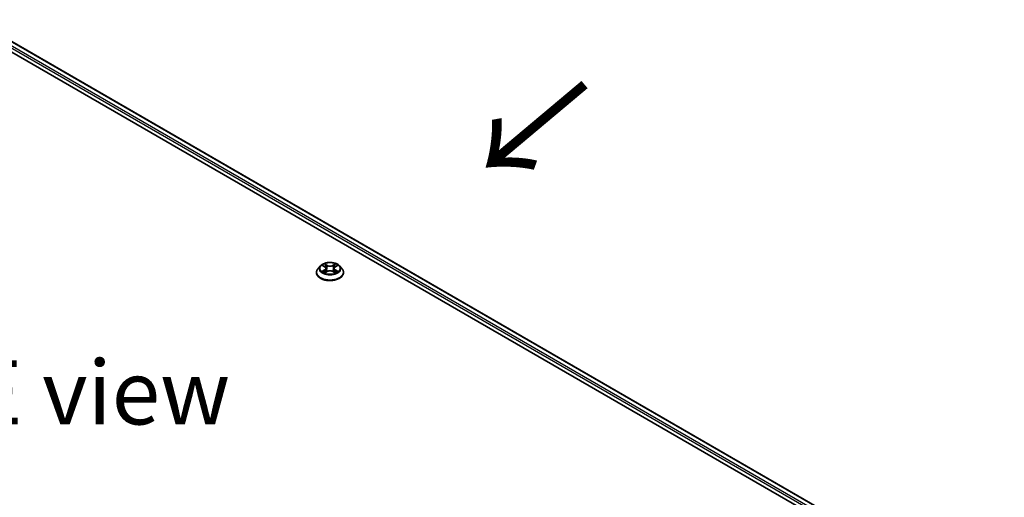
# Model space of a CAD drawing. Units: millimetres. Extents: x 0 to 8326, y 0 to 1826.
# Drawn here: x 54 to 80, y 119 to 132 of the extents above; entities that cross this region are included whole.
import ezdxf

# ---------------------------------------------------------------- set-up
doc = ezdxf.new("R2010")
doc.units = ezdxf.units.MM
doc.header["$LTSCALE"] = 0.666667
for name, color, linetype, lineweight in [('Symbol (ISO)', 7, 'Continuous', 18), ('Visible (ISO)', 7, 'Continuous', 35), ('Visible Narrow (ISO)', 7, 'Continuous', 25)]:
    doc.layers.add(name, color=color, linetype=linetype, lineweight=lineweight)
doc.styles.add('Note Text (TK)', font='MS PGothic.ttf')

msp = doc.modelspace()

# ---------------------------------------------------------------- linework, layer by layer
at = {"layer": 'Visible (ISO)'}
for p, q in [((46.27094, 135.28461), (79.69781, 115.9856)), ((79.42007, 116.42146), (46.85991, 135.22008)), ((61.90441, 125.33913), (61.84428, 125.27206)), ((61.9633, 125.3465), (62.01492, 125.31565)), ((62.29107, 125.31565), (62.34268, 125.3465)), ((62.34267, 125.34652), (62.34269, 125.34653)), ((62.40157, 125.33913), (62.4617, 125.27206)), ((61.80148, 125.165), (61.80148, 125.16903)), ((62.02437, 125.16273), (62.07812, 125.1927)), ((62.04669, 125.27326), (62.05663, 125.18072)), ((62.22787, 125.1927), (62.28161, 125.16273)), ((62.25929, 125.27326), (62.24936, 125.18072)), ((62.50451, 125.165), (62.50451, 125.16903))]:
    msp.add_line(p, q, dxfattribs=at)
for points, knots in [([(62.40157, 125.33913), (62.3867, 125.35573), (62.36781, 125.37029), (62.32324, 125.39535), (62.29728, 125.40566), (62.24155, 125.42072), (62.21181, 125.42548), (62.15153, 125.42914), (62.12099, 125.42807), (62.06192, 125.4202), (62.03339, 125.41341), (61.98094, 125.39449), (61.95705, 125.38235), (61.9246, 125.35911), (61.91372, 125.34952), (61.90441, 125.33913)], [1.26296478, 1.26296478, 1.26296478, 1.26296478, 1.5839777, 1.5839777, 1.9184063, 1.9184063, 2.25148375, 2.25148375, 2.58279719, 2.58279719, 2.9145331, 2.9145331, 3.24851107, 3.24851107, 3.4494242, 3.4494242, 3.4494242, 3.4494242]), ([(61.97517, 125.33941), (61.96795, 125.34761), (61.95693, 125.35229), (61.94639, 125.35459), (61.94628, 125.35461), (61.94616, 125.35464)], [0.0019022161, 0.0019022161, 0.0019022161, 0.0019022161, 0.0320559737, 0.0320559737, 0.0323943032, 0.0323943032, 0.0323943032, 0.0323943032]), ([(61.94616, 125.35464), (61.94627, 125.3546), (61.94637, 125.35456), (61.94745, 125.35415), (61.94843, 125.35376), (61.9494, 125.35336)], [-0.03239430317, -0.03239430317, -0.03239430317, -0.03239430317, -0.03205597372, -0.03205597372, -0.02897275834, -0.02897275834, -0.02897275834, -0.02897275834]), ([(62.01344, 125.39297), (62.01339, 125.39301), (62.01335, 125.39305), (62.01323, 125.39316), (62.01316, 125.39322), (62.01309, 125.39328)], [-0.000230599076, -0.000230599076, -0.000230599076, -0.000230599076, 0, 0, 0.000338329447, 0.000338329447, 0.000338329447, 0.000338329447]), ([(62.01309, 125.39328), (62.01313, 125.39321), (62.01317, 125.39315), (62.01325, 125.39303), (62.01328, 125.39298), (62.01331, 125.39293)], [-0.000338329447, -0.000338329447, -0.000338329447, -0.000338329447, 0, 0, 0.000241517914, 0.000241517914, 0.000241517914, 0.000241517914]), ([(62.04669, 125.27326), (62.04634, 125.27656), (62.04558, 125.27983), (62.04331, 125.2862), (62.04179, 125.2893), (62.03808, 125.29528), (62.03588, 125.29816), (62.03087, 125.30365), (62.02805, 125.30626), (62.02188, 125.31118), (62.01852, 125.31349), (62.01492, 125.31565)], [0.847301519, 0.847301519, 0.847301519, 0.847301519, 0.988509822, 0.988509822, 1.129718125, 1.129718125, 1.270926428, 1.270926428, 1.412134731, 1.412134731, 1.553343034, 1.553343034, 1.553343034, 1.553343034]), ([(62.29107, 125.31565), (62.28747, 125.31349), (62.2841, 125.31118), (62.27793, 125.30626), (62.27512, 125.30365), (62.2701, 125.29816), (62.2679, 125.29528), (62.26419, 125.2893), (62.26267, 125.2862), (62.2604, 125.27983), (62.25964, 125.27656), (62.25929, 125.27326)], [3.159045946, 3.159045946, 3.159045946, 3.159045946, 3.300254249, 3.300254249, 3.441462552, 3.441462552, 3.582670855, 3.582670855, 3.723879158, 3.723879158, 3.865087461, 3.865087461, 3.865087461, 3.865087461]), ([(62.27797, 125.36756), (62.28477, 125.37696), (62.28864, 125.38664), (62.29281, 125.39315), (62.29285, 125.39321), (62.29289, 125.39328)], [0, 0, 0, 0, 0.0320559737, 0.0320559737, 0.0323943032, 0.0323943032, 0.0323943032, 0.0323943032]), ([(62.29289, 125.39328), (62.29282, 125.39322), (62.29275, 125.39316), (62.29205, 125.39253), (62.29141, 125.39195), (62.29077, 125.39136)], [-0.03239430317, -0.03239430317, -0.03239430317, -0.03239430317, -0.03205597372, -0.03205597372, -0.02897275834, -0.02897275834, -0.02897275834, -0.02897275834]), ([(62.35982, 125.35464), (62.35971, 125.35461), (62.35959, 125.35459), (62.35939, 125.35455), (62.35931, 125.35453), (62.35922, 125.35451)], [-0.000338329447, -0.000338329447, -0.000338329447, -0.000338329447, 0, 0, 0.000241517914, 0.000241517914, 0.000241517914, 0.000241517914]), ([(62.35929, 125.35444), (62.35936, 125.35446), (62.35943, 125.35449), (62.35961, 125.35456), (62.35972, 125.3546), (62.35982, 125.35464)], [-0.000230599076, -0.000230599076, -0.000230599076, -0.000230599076, 0, 0, 0.000338329447, 0.000338329447, 0.000338329447, 0.000338329447]), ([(61.84428, 125.27206), (61.83887, 125.26601), (61.8339, 125.25976), (61.82493, 125.24688), (61.82094, 125.24025), (61.814, 125.22666), (61.81106, 125.21969), (61.80631, 125.20552), (61.8045, 125.1983), (61.80209, 125.18373), (61.80148, 125.17638), (61.80148, 125.16903)], [3.449424205, 3.449424205, 3.449424205, 3.449424205, 3.544937527, 3.544937527, 3.64045085, 3.64045085, 3.735964172, 3.735964172, 3.831477495, 3.831477495, 3.926990817, 3.926990817, 3.926990817, 3.926990817]), ([(61.80148, 125.165), (61.80148, 125.14333), (61.80719, 125.12171), (61.82935, 125.08029), (61.8462, 125.06058), (61.88967, 125.02483), (61.91667, 125.00894), (61.97775, 124.983), (62.01186, 124.97298), (62.08356, 124.95979), (62.12114, 124.9566), (62.19608, 124.95731), (62.23343, 124.96119), (62.30425, 124.97569), (62.33772, 124.9863), (62.39747, 125.01338), (62.42374, 125.02986), (62.46612, 125.06725), (62.48231, 125.08816), (62.50037, 125.12806), (62.50451, 125.14652), (62.50451, 125.165)], [3.92699082, 3.92699082, 3.92699082, 3.92699082, 4.2267014, 4.2267014, 4.53911238, 4.53911238, 4.86360542, 4.86360542, 5.18933336, 5.18933336, 5.51408383, 5.51408383, 5.83843868, 5.83843868, 6.16327278, 6.16327278, 6.48907018, 6.48907018, 6.81298523, 6.81298523, 7.06858347, 7.06858347, 7.06858347, 7.06858347]), ([(61.9467, 125.1933), (61.94662, 125.19327), (61.94655, 125.19324), (61.94637, 125.19317), (61.94627, 125.19313), (61.94616, 125.19309)], [-0.000230599076, -0.000230599076, -0.000230599076, -0.000230599076, 0, 0, 0.000338329447, 0.000338329447, 0.000338329447, 0.000338329447]), ([(61.94616, 125.19309), (61.94628, 125.19312), (61.94639, 125.19314), (61.94659, 125.19319), (61.94668, 125.1932), (61.94676, 125.19322)], [-0.000338329447, -0.000338329447, -0.000338329447, -0.000338329447, 0, 0, 0.000241517914, 0.000241517914, 0.000241517914, 0.000241517914]), ([(61.98672, 125.18868), (61.98892, 125.18686), (61.99129, 125.18503), (61.99638, 125.18138), (61.9991, 125.17956), (62.00488, 125.17597), (62.00794, 125.17419), (62.01437, 125.17071), (62.01775, 125.16901), (62.02333, 125.1664), (62.02543, 125.16545), (62.02758, 125.16452)], [4.534916607, 4.534916607, 4.534916607, 4.534916607, 4.605062038, 4.605062038, 4.675207469, 4.675207469, 4.7453529, 4.7453529, 4.815498331, 4.815498331, 4.856375894, 4.856375894, 4.856375894, 4.856375894]), ([(62.02651, 125.16393), (62.02062, 125.16429), (62.01703, 125.16052), (62.01317, 125.15459), (62.01313, 125.15452), (62.01309, 125.15445)], [0.0024310368, 0.0024310368, 0.0024310368, 0.0024310368, 0.0320559737, 0.0320559737, 0.0323943032, 0.0323943032, 0.0323943032, 0.0323943032]), ([(62.01309, 125.15445), (62.01316, 125.15451), (62.01323, 125.15458), (62.01393, 125.1552), (62.01457, 125.15574), (62.01521, 125.15628)], [-0.03239430317, -0.03239430317, -0.03239430317, -0.03239430317, -0.03205597372, -0.03205597372, -0.02897275834, -0.02897275834, -0.02897275834, -0.02897275834]), ([(62.22787, 125.1927), (62.21978, 125.19721), (62.21059, 125.20094), (62.1908, 125.20661), (62.18021, 125.20855), (62.15853, 125.21048), (62.14745, 125.21048), (62.12577, 125.20855), (62.11518, 125.20661), (62.09539, 125.20094), (62.0862, 125.19721), (62.07812, 125.1927)], [1.58824962, 1.58824962, 1.58824962, 1.58824962, 1.89542757, 1.89542757, 2.20260552, 2.20260552, 2.50978346, 2.50978346, 2.81696141, 2.81696141, 3.12413936, 3.12413936, 3.12413936, 3.12413936]), ([(62.2784, 125.16452), (62.28055, 125.16545), (62.28266, 125.1664), (62.28823, 125.16901), (62.29161, 125.17071), (62.29804, 125.17419), (62.3011, 125.17597), (62.30688, 125.17956), (62.3096, 125.18138), (62.3147, 125.18503), (62.31707, 125.18686), (62.31926, 125.18868)], [6.139198394, 6.139198394, 6.139198394, 6.139198394, 6.180075957, 6.180075957, 6.250221388, 6.250221388, 6.320366819, 6.320366819, 6.390512249, 6.390512249, 6.46065768, 6.46065768, 6.46065768, 6.46065768]), ([(62.29254, 125.15476), (62.29259, 125.15472), (62.29264, 125.15468), (62.29275, 125.15458), (62.29282, 125.15451), (62.29289, 125.15445)], [-0.000230599076, -0.000230599076, -0.000230599076, -0.000230599076, 0, 0, 0.000338329447, 0.000338329447, 0.000338329447, 0.000338329447]), ([(62.29289, 125.15445), (62.29285, 125.15452), (62.29281, 125.15459), (62.29273, 125.1547), (62.2927, 125.15475), (62.29267, 125.1548)], [-0.000338329447, -0.000338329447, -0.000338329447, -0.000338329447, 0, 0, 0.000241517914, 0.000241517914, 0.000241517914, 0.000241517914]), ([(62.32949, 125.1935), (62.33664, 125.19484), (62.3484, 125.1955), (62.35959, 125.19314), (62.35971, 125.19312), (62.35982, 125.19309)], [0, 0, 0, 0, 0.0320559737, 0.0320559737, 0.0323943032, 0.0323943032, 0.0323943032, 0.0323943032]), ([(62.35982, 125.19309), (62.35972, 125.19313), (62.35961, 125.19317), (62.35853, 125.19358), (62.35756, 125.19393), (62.35658, 125.19427)], [-0.03239430317, -0.03239430317, -0.03239430317, -0.03239430317, -0.03205597372, -0.03205597372, -0.02897275834, -0.02897275834, -0.02897275834, -0.02897275834]), ([(62.50451, 125.16903), (62.50451, 125.17638), (62.5039, 125.18373), (62.50148, 125.1983), (62.49967, 125.20552), (62.49492, 125.21969), (62.49198, 125.22666), (62.48504, 125.24025), (62.48105, 125.24688), (62.47208, 125.25976), (62.46712, 125.26601), (62.4617, 125.27206)], [0.785398163, 0.785398163, 0.785398163, 0.785398163, 0.880911486, 0.880911486, 0.976424808, 0.976424808, 1.071938131, 1.071938131, 1.167451453, 1.167451453, 1.262964775, 1.262964775, 1.262964775, 1.262964775])]:
    msp.add_open_spline(points, degree=3, knots=knots, dxfattribs=at)
for points in [[(61.9494, 125.35336), (61.95412, 125.35144), (61.95887, 125.34916), (61.96331, 125.34652)], [(62.29077, 125.39136), (62.28478, 125.38576), (62.27868, 125.37884), (62.27184, 125.37218)], [(62.01521, 125.15628), (62.01821, 125.15878), (62.02123, 125.16099), (62.02436, 125.16275)], [(62.35658, 125.19427), (62.34739, 125.19744), (62.33809, 125.19941), (62.3311, 125.20073)]]:
    msp.add_open_spline(points, degree=3, dxfattribs=at)
at = {"layer": 'Visible Narrow (ISO)'}
for p, q in [((79.29497, 116.31715), (46.72521, 135.12131)), ((79.32008, 116.36203), (46.75092, 135.16585)), ((79.40942, 116.41531), (46.84173, 135.21828)), ((61.94616, 125.35464), (62.01181, 125.31539)), ((62.08107, 125.35538), (62.01309, 125.39328)), ((62.03414, 125.37218), (62.07687, 125.34836)), ((62.07076, 125.26252), (62.04905, 125.34084)), ((62.07687, 125.34836), (62.07076, 125.26252)), ((62.29289, 125.39328), (62.22491, 125.35538)), ((62.22911, 125.34836), (62.27184, 125.37218)), ((62.22911, 125.34836), (62.23523, 125.26252)), ((62.25693, 125.34084), (62.23523, 125.26252)), ((62.29418, 125.31539), (62.35982, 125.35464)), ((62.01181, 125.23234), (61.94616, 125.19309)), ((61.97488, 125.20073), (62.01615, 125.2254)), ((61.99676, 125.18116), (61.99244, 125.18814)), ((62.01309, 125.15445), (62.08107, 125.19235)), ((62.01615, 125.2254), (62.02041, 125.16777)), ((62.02078, 125.16276), (62.02078, 125.16273)), ((62.02094, 125.16062), (62.02094, 125.16062)), ((62.22491, 125.19235), (62.29289, 125.15445)), ((62.28505, 125.16062), (62.28505, 125.16062)), ((62.2852, 125.16276), (62.2852, 125.16273)), ((62.28983, 125.2254), (62.28557, 125.16777)), ((62.28983, 125.2254), (62.3311, 125.20073)), ((62.35982, 125.19309), (62.29418, 125.23234)), ((62.31354, 125.18814), (62.30922, 125.18116))]:
    msp.add_line(p, q, dxfattribs=at)
for centre, major_axis, ratio, start_param, end_param in [((62.15299, 125.26486), (-0.2799, 0), 0.57735027, 5.8056187, 9.90234457), ((62.15299, 125.27387), (-0.2497, 0), 0.57735027, 5.30710262, 5.68847167), ((62.15299, 125.24638), (0.19542, 0), 0.57735027, 2.17629431, 2.42062218), ((62.01181, 125.31044), (0.00311, 0.0052), 0.58733849, 0, 0.79427846), ((61.93733, 125.27387), (0.10354, 0), 0.57735027, 5.51524044, 7.05113018), ((62.02994, 125.37011), (-0.00495, -0.0035), 0.18497367, 1.04331702, 2.43849919), ((62.01397, 125.3449), (0.02566, -0.05128), 0.54762693, 1.22702055, 1.84227642), ((62.04486, 125.33877), (-0.00584, -0.00162), 0.22291783, 3.85158054, 5.20700366), ((62.08107, 125.35043), (-0.00295, -0.00529), 0.56718618, 3.91841516, 5.40194502), ((62.15299, 125.39386), (0.10957, 0), 0.57735027, 3.94444411, 5.48033385), ((62.15299, 125.39838), (-0.10354, 0), 0.57735027, 0.80285146, 2.3387412), ((62.22491, 125.35043), (0.00295, -0.00529), 0.56718618, 0.88124028, 2.36477015), ((62.36866, 125.27387), (-0.10354, 0), 0.57735027, 5.51524044, 7.05113018), ((62.29202, 125.3449), (-0.02566, -0.05128), 0.54762693, 4.44090888, 5.05616476), ((62.26113, 125.33877), (-0.00584, 0.00162), 0.22291783, 4.2177743, 5.57319742), ((62.15299, 125.24638), (0.19542, 0), 0.57735027, 0.72097047, 0.96529834), ((62.27604, 125.37011), (-0.00495, 0.0035), 0.18497367, 0.70309346, 2.09827563), ((62.29418, 125.31044), (-0.00311, 0.0052), 0.58733849, 5.48890685, 6.28318531), ((62.15299, 125.27387), (-0.2497, 0), 0.57735027, 3.7363063, 4.11767534), ((62.15299, 125.17982), (-0.3476, 0), 0.57735027, 5.8056187, 9.90234457), ((62.15299, 125.16903), (-0.35152, 0), 0.57735027, 0, 3.14159265), ((62.15299, 125.165), (0.35152, 0), 0.57735027, 3.14159265, 6.28318531), ((62.15299, 125.27387), (0.2497, 0), 0.57735027, 3.7363063, 4.11767534), ((61.97922, 125.19874), (-0.00117, -0.00595), 0.77975364, 4.52690487, 5.92208704), ((61.96068, 125.1536), (-0.01912, -0.04563), 0.71221962, 2.67200967, 3.28726555), ((61.99678, 125.18615), (-0.00515, -0.00319), 0.72973605, 5.16344533, 5.77548257), ((62.01181, 125.22739), (0.00311, -0.0052), 0.58733849, 0.86378433, 2.3473142), ((61.93733, 125.26935), (0.10957, 0), 0.57735027, 5.51524044, 6.34508866), ((62.06656, 125.26045), (-0.00584, -0.00162), 0.22288452, 3.85157383, 5.20261978), ((62.08107, 125.1874), (-0.00295, 0.00529), 0.56718618, 5.5063628, 6.28318531), ((62.15299, 125.14935), (0.10354, 0), 0.57735027, 0.80285146, 2.3387412), ((62.22491, 125.1874), (0.00295, 0.00529), 0.56718618, 0, 0.7768225), ((62.23942, 125.26045), (-0.00584, 0.00162), 0.22288452, 4.22215818, 5.57320413), ((62.36866, 125.26935), (-0.10957, 0), 0.57735027, 6.22128195, 7.05113018), ((62.29418, 125.22739), (-0.00311, -0.0052), 0.58733849, 3.93587111, 5.41940097), ((62.15299, 125.27387), (0.2497, 0), 0.57735027, 5.30710262, 5.68847167), ((62.3453, 125.1536), (0.01912, -0.04563), 0.71221962, 2.99591976, 3.61117564), ((62.3092, 125.18615), (-0.00515, 0.00319), 0.72973605, 3.64929539, 4.26133263), ((62.32676, 125.19874), (0.00117, -0.00595), 0.77975364, 0.36109827, 1.75628044)]:
    msp.add_ellipse(centre, major_axis=major_axis, ratio=ratio, start_param=start_param, end_param=end_param, dxfattribs=at)
msp.add_ellipse((62.15299, 125.27387), major_axis=(0.25957, 0), ratio=0.57735027, dxfattribs=at)
for points in [[(62.01331, 125.39293), (62.0174, 125.38649), (62.02126, 125.37688), (62.02801, 125.36756)], [(62.03414, 125.37218), (62.02663, 125.3795), (62.02001, 125.38713), (62.01344, 125.39297)], [(62.02801, 125.36756), (62.03416, 125.35906), (62.03898, 125.34914), (62.04177, 125.33914)], [(62.04177, 125.33914), (62.04901, 125.31304), (62.05625, 125.28694), (62.0635, 125.26083)], [(62.24249, 125.26083), (62.24973, 125.28694), (62.25697, 125.31304), (62.26422, 125.33914)], [(62.26422, 125.33914), (62.267, 125.34914), (62.27182, 125.35906), (62.27797, 125.36756)], [(62.35922, 125.35451), (62.34888, 125.35221), (62.33797, 125.34754), (62.33081, 125.33941)], [(62.34269, 125.34653), (62.34798, 125.34968), (62.3537, 125.3523), (62.35929, 125.35444)], [(61.97488, 125.20073), (61.9672, 125.19928), (61.95674, 125.19704), (61.9467, 125.1933)], [(61.94676, 125.19322), (61.95776, 125.19549), (61.9694, 125.19483), (61.97649, 125.1935)], [(61.97649, 125.1935), (61.98027, 125.19278), (61.98373, 125.19114), (61.98672, 125.18867)], [(62.0635, 125.26083), (62.06961, 125.23882), (62.07671, 125.21722), (62.08523, 125.19633)], [(62.09099, 125.19885), (62.0831, 125.21952), (62.07647, 125.24084), (62.07076, 125.26252)], [(62.23523, 125.26252), (62.22952, 125.24084), (62.22289, 125.21952), (62.21499, 125.19885)], [(62.22075, 125.19633), (62.22928, 125.21722), (62.23638, 125.23882), (62.24249, 125.26083)], [(62.29267, 125.1548), (62.2889, 125.16059), (62.28531, 125.16429), (62.27947, 125.16393)], [(62.28162, 125.16275), (62.28537, 125.16064), (62.28896, 125.1579), (62.29254, 125.15476)], [(62.31927, 125.18867), (62.32225, 125.19114), (62.32571, 125.19278), (62.32949, 125.1935)]]:
    msp.add_open_spline(points, degree=3, dxfattribs=at)

# ---------------------------------------------------------------- texts
at = {"layer": 'Symbol (ISO)', "color": 7, "insert": (68.85633, 130.18433), "char_height": 2.6666667, "attachment_point": 4, "rotation": 220, "line_spacing_factor": 1.5, "style": 'Note Text (TK)'}
msp.add_mtext('\\fＭＳ Ｐゴシック|b0|i0;{\\H2.6667;→}', dxfattribs=at)
at = {"layer": 'Symbol (ISO)', "color": 7, "insert": (56.1843, 122.05005), "char_height": 1.6666667, "attachment_point": 5, "line_spacing_factor": 1.5, "style": 'Note Text (TK)'}
msp.add_mtext('\\fＭＳ Ｐゴシック|b0|i0;E view', dxfattribs=at)

doc.saveas('drawing.dxf')
